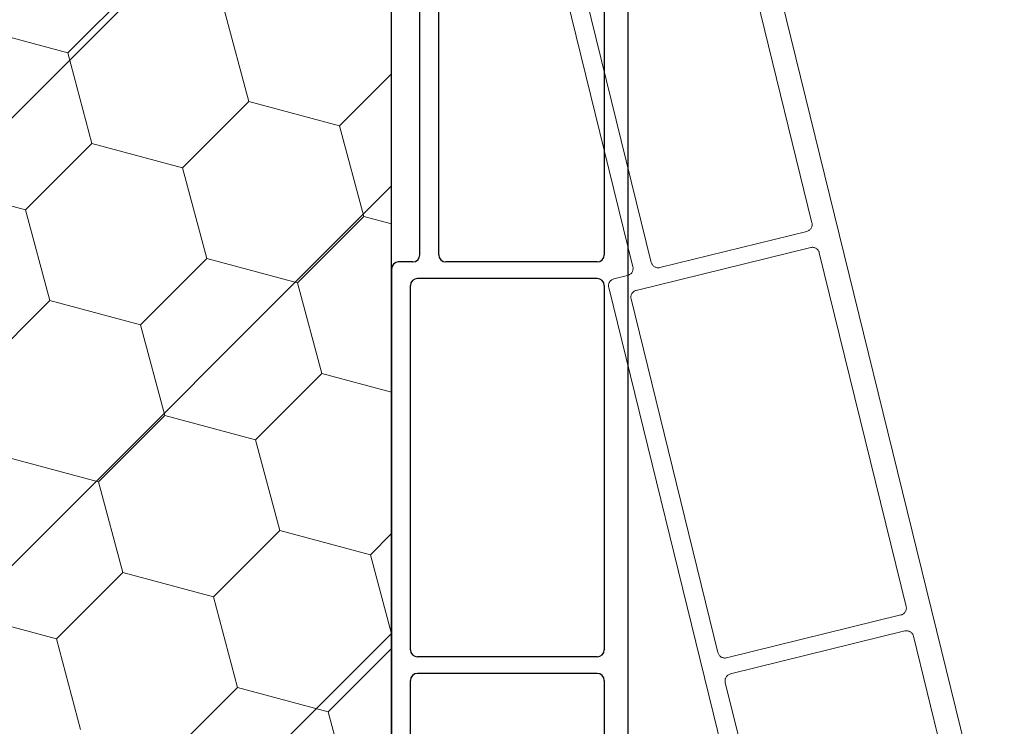
# Model space of a CAD drawing. Units: inches. Extents: x 10 to 3141, y 10 to 832.
# Drawn here: x 439 to 470, y 688 to 711 of the extents above; entities that cross this region are included whole.
import ezdxf

# ---------------------------------------------------------------- set-up
doc = ezdxf.new("R2010")
doc.units = ezdxf.units.IN
doc.header["$MEASUREMENT"] = 0
for name, pattern in [('AI-Linetype-117', [664.370041, 531.496033, -132.874008]), ('AI-Linetype-118', [664.370041, 531.496033, -132.874008]), ('AI-Linetype-119', [664.370041, 531.496033, -132.874008]), ('AI-Linetype-120', [664.370041, 531.496033, -132.874008]), ('AI-Linetype-121', [664.370041, 531.496033, -132.874008]), ('AI-Linetype-122', [664.370041, 531.496033, -132.874008]), ('AI-Linetype-137', [664.370041, 531.496033, -132.874008]), ('AI-Linetype-138', [664.370041, 531.496033, -132.874008]), ('AI-Linetype-139', [664.370041, 531.496033, -132.874008]), ('AI-Linetype-144', [664.370041, 531.496033, -132.874008]), ('AI-Linetype-145', [664.370041, 531.496033, -132.874008]), ('AI-Linetype-146', [664.370041, 531.496033, -132.874008]), ('AI-Linetype-154', [664.370041, 531.496033, -132.874008]), ('AI-Linetype-156', [664.370041, 531.496033, -132.874008]), ('AI-Linetype-176', [664.370041, 531.496033, -132.874008]), ('AI-Linetype-177', [664.370041, 531.496033, -132.874008]), ('AI-Linetype-179', [664.370041, 531.496033, -132.874008]), ('AI-Linetype-180', [664.370041, 531.496033, -132.874008]), ('AI-Linetype-181', [664.370041, 531.496033, -132.874008]), ('AI-Linetype-182', [664.370041, 531.496033, -132.874008]), ('AI-Linetype-183', [664.370041, 531.496033, -132.874008]), ('AI-Linetype-184', [664.370041, 531.496033, -132.874008]), ('AI-Linetype-185', [664.370041, 531.496033, -132.874008]), ('AI-Linetype-71', [664.370041, 531.496033, -132.874008]), ('AI-Linetype-72', [664.370041, 531.496033, -132.874008])]:
    doc.linetypes.add(name, pattern=pattern)
doc.layers.add('Layer 1', color=7, linetype='Continuous')

# ---------------------------------------------------------------- blocks, each defined once
blk = doc.blocks.new('block 1619')
at = {"layer": 'Layer 1', "color": 7, "lineweight": 25}
blk.add_lwpolyline([(450.945, 702.873), (450.945, 620.976)], dxfattribs=at)
blk = doc.blocks.new('block 1620')
at = {"layer": 'Layer 1', "color": 7, "lineweight": 25}
blk.add_open_spline([(451.17, 703.097), (451.047, 703.097), (450.945, 702.997), (450.945, 702.873)], degree=3, dxfattribs=at)
blk = doc.blocks.new('block 1665')
at = {"layer": 'Layer 1', "color": 7, "lineweight": 25}
blk.add_open_spline([(457.671, 702.35), (457.671, 702.474), (457.57, 702.574), (457.447, 702.574)], degree=3, dxfattribs=at)
blk = doc.blocks.new('block 1666')
at = {"layer": 'Layer 1', "color": 7, "lineweight": 25}
blk.add_lwpolyline([(457.447, 703.097), (452.665, 703.097)], dxfattribs=at)
blk = doc.blocks.new('block 1667')
at = {"layer": 'Layer 1', "color": 7, "lineweight": 25}
blk.add_open_spline([(457.447, 703.097), (457.57, 703.097), (457.671, 703.198), (457.671, 703.321)], degree=3, dxfattribs=at)
blk = doc.blocks.new('block 1668')
at = {"layer": 'Layer 1', "color": 7, "lineweight": 25}
blk.add_open_spline([(452.44, 703.321), (452.44, 703.198), (452.541, 703.097), (452.665, 703.097)], degree=3, dxfattribs=at)
blk = doc.blocks.new('block 1669')
at = {"layer": 'Layer 1', "color": 7, "lineweight": 25}
blk.add_lwpolyline([(457.447, 702.574), (451.768, 702.574)], dxfattribs=at)
blk = doc.blocks.new('block 1670')
at = {"layer": 'Layer 1', "color": 7, "lineweight": 25}
blk.add_open_spline([(451.768, 702.574), (451.645, 702.574), (451.544, 702.474), (451.544, 702.35)], degree=3, dxfattribs=at)
blk = doc.blocks.new('block 1685')
at = {"layer": 'Layer 1', "color": 7, "lineweight": 25}
blk.add_lwpolyline([(452.44, 703.321), (452.44, 713.633)], dxfattribs=at)
blk = doc.blocks.new('block 1686')
at = {"layer": 'Layer 1', "color": 7, "lineweight": 25}
blk.add_lwpolyline([(451.843, 703.321), (451.843, 713.633)], dxfattribs=at)
blk = doc.blocks.new('block 1687')
at = {"layer": 'Layer 1', "color": 7, "lineweight": 25}
blk.add_lwpolyline([(457.671, 713.633), (457.671, 703.321)], dxfattribs=at)
blk = doc.blocks.new('block 1692')
at = {"layer": 'Layer 1', "color": 7, "lineweight": 25}
blk.add_lwpolyline([(457.671, 689.871), (457.671, 678.364)], dxfattribs=at)
blk = doc.blocks.new('block 1693')
at = {"layer": 'Layer 1', "color": 7, "lineweight": 25}
blk.add_lwpolyline([(451.544, 690.843), (451.544, 702.35)], dxfattribs=at)
blk = doc.blocks.new('block 1694')
at = {"layer": 'Layer 1', "color": 7, "lineweight": 25}
blk.add_lwpolyline([(457.671, 702.35), (457.671, 690.843)], dxfattribs=at)
blk = doc.blocks.new('block 1702')
at = {"layer": 'Layer 1', "color": 7, "lineweight": 25}
blk.add_lwpolyline([(451.544, 678.364), (451.544, 689.871)], dxfattribs=at)
blk = doc.blocks.new('block 1704')
at = {"layer": 'Layer 1', "color": 7, "lineweight": 25}
blk.add_lwpolyline([(458.419, 726.492), (458.419, 607.749)], dxfattribs=at)
blk = doc.blocks.new('block 1724')
at = {"layer": 'Layer 1', "color": 7, "lineweight": 25}
blk.add_lwpolyline([(451.618, 703.097), (451.17, 703.097)], dxfattribs=at)
blk = doc.blocks.new('block 1725')
at = {"layer": 'Layer 1', "color": 7, "lineweight": 25}
blk.add_open_spline([(451.618, 703.097), (451.743, 703.097), (451.843, 703.198), (451.843, 703.321)], degree=3, dxfattribs=at)
blk = doc.blocks.new('block 1727')
at = {"layer": 'Layer 1', "color": 7, "lineweight": 25}
blk.add_open_spline([(457.671, 689.871), (457.671, 689.995), (457.57, 690.096), (457.447, 690.096)], degree=3, dxfattribs=at)
blk = doc.blocks.new('block 1728')
at = {"layer": 'Layer 1', "color": 7, "lineweight": 25}
blk.add_lwpolyline([(457.447, 690.619), (451.768, 690.619)], dxfattribs=at)
blk = doc.blocks.new('block 1729')
at = {"layer": 'Layer 1', "color": 7, "lineweight": 25}
blk.add_open_spline([(457.447, 690.619), (457.57, 690.619), (457.671, 690.719), (457.671, 690.843)], degree=3, dxfattribs=at)
blk = doc.blocks.new('block 1730')
at = {"layer": 'Layer 1', "color": 7, "lineweight": 25}
blk.add_open_spline([(451.544, 690.843), (451.544, 690.719), (451.645, 690.619), (451.768, 690.619)], degree=3, dxfattribs=at)
blk = doc.blocks.new('block 1731')
at = {"layer": 'Layer 1', "color": 7, "lineweight": 25}
blk.add_lwpolyline([(457.447, 690.096), (451.768, 690.096)], dxfattribs=at)
blk = doc.blocks.new('block 1732')
at = {"layer": 'Layer 1', "color": 7, "lineweight": 25}
blk.add_open_spline([(451.768, 690.096), (451.645, 690.096), (451.544, 689.995), (451.544, 689.871)], degree=3, dxfattribs=at)
blk = doc.blocks.new('block 1733')
at = {"layer": 'Layer 1', "color": 7, "lineweight": 25}
blk.add_lwpolyline([(457.447, 690.096), (451.768, 690.096)], dxfattribs=at)
blk = doc.blocks.new('block 1599')
at = {"layer": 'Layer 1'}
for name in ['block 1704', 'block 1686', 'block 1685', 'block 1687', 'block 1620', 'block 1724', 'block 1725', 'block 1668', 'block 1666', 'block 1667', 'block 1619', 'block 1670', 'block 1669', 'block 1665', 'block 1693', 'block 1694', 'block 1730', 'block 1728', 'block 1729', 'block 1732', 'block 1731', 'block 1733', 'block 1727', 'block 1702', 'block 1692']:
    blk.add_blockref(name, (0, 0), dxfattribs=at)
blk = doc.blocks.new('block 2681')
at = {"layer": 'Layer 1', "color": 7, "lineweight": 25}
blk.add_lwpolyline([(450.945, 624.562), (450.945, 725.44)], dxfattribs=at)
blk = doc.blocks.new('block 2702')
at = {"layer": 'Layer 1'}
h = blk.add_hatch(dxfattribs=at)
h.set_pattern_fill('AI_USER_DEFINED_HATCH', scale=10, angle=45, style=0, pattern_type=0)
h.set_pattern_definition([(45, (0, 0), (-7.07107, 7.07107), [])])
edge = h.paths.add_edge_path()
edge.add_spline(control_points=[(408.048, 647.946), (408.048, 647.946), (442.422, 623.877), (442.422, 623.877), (442.637, 623.728), (442.888, 623.636), (443.147, 623.613), (443.147, 623.613), (449.321, 623.072), (449.321, 623.072), (450.144, 623.001), (450.867, 623.609), (450.939, 624.432), (450.944, 624.475), (450.945, 624.518), (450.945, 624.562), (450.945, 624.562), (450.945, 725.44), (450.945, 725.44), (450.945, 726.265), (450.278, 726.934), (449.451, 726.934), (449.451, 726.934), (407.605, 726.934), (407.605, 726.934), (406.78, 726.934), (406.11, 726.265), (406.11, 725.44), (406.11, 725.44), (406.11, 705.306), (406.11, 705.306), (415.773, 689.227), (416.087, 669.204), (406.93, 652.831), (405.993, 651.157), (406.477, 649.047), (408.048, 647.946), (408.048, 647.946), (408.048, 647.946), (408.048, 647.946)], knot_values=[0, 0, 0, 0, 1, 1, 1, 2, 2, 2, 3, 3, 3, 4, 4, 4, 5, 5, 5, 6, 6, 6, 7, 7, 7, 8, 8, 8, 9, 9, 9, 10, 10, 10, 11, 11, 11, 12, 12, 12, 13, 13, 13, 13], degree=3, periodic=1)
at = {"layer": 'Layer 1', "lineweight": 0}
for points in [[(440.711, 709.703), (442.808, 711.8)], [(446.439, 708.168), (445.673, 711.033)], [(440.711, 709.703), (437.847, 710.471)], [(441.478, 706.839), (440.711, 709.703)], [(449.304, 707.401), (450.945, 709.043)], [(444.344, 706.071), (446.439, 708.168)], [(449.304, 707.401), (446.439, 708.168)], [(450.072, 704.537), (449.304, 707.401)], [(439.381, 704.742), (441.478, 706.839)], [(444.344, 706.071), (441.478, 706.839)], [(445.11, 703.207), (444.344, 706.071)], [(439.381, 704.742), (436.517, 705.509)], [(440.148, 701.877), (439.381, 704.742)], [(447.975, 702.439), (450.072, 704.537)], [(450.945, 704.302), (450.072, 704.537)], [(443.015, 701.11), (445.11, 703.207)], [(447.975, 702.439), (445.11, 703.207)], [(448.742, 699.574), (447.975, 702.439)], [(438.052, 699.78), (440.148, 701.877)], [(443.015, 701.11), (440.148, 701.877)], [(443.78, 698.245), (443.015, 701.11)], [(446.645, 697.478), (448.742, 699.574)], [(450.945, 698.984), (448.742, 699.574)], [(441.685, 696.148), (443.78, 698.245)], [(446.645, 697.478), (443.78, 698.245)], [(447.413, 694.613), (446.645, 697.478)], [(441.685, 696.148), (438.819, 696.916)], [(442.451, 693.284), (441.685, 696.148)], [(445.315, 692.517), (447.413, 694.613)], [(450.278, 693.845), (447.413, 694.613)], [(450.278, 693.845), (450.945, 694.514)], [(450.945, 691.351), (450.278, 693.845)], [(440.355, 691.187), (442.451, 693.284)], [(445.315, 692.517), (442.451, 693.284)], [(446.083, 689.651), (445.315, 692.517)], [(440.355, 691.187), (437.49, 691.954)], [(441.121, 688.322), (440.355, 691.187)], [(448.948, 688.884), (450.945, 690.881)], [(443.986, 687.554), (446.083, 689.651)], [(448.948, 688.884), (446.083, 689.651)], [(449.716, 686.019), (448.948, 688.884)]]:
    blk.add_lwpolyline(points, dxfattribs=at)
blk.add_open_spline([(408.048, 647.946), (408.048, 647.946), (442.422, 623.877), (442.422, 623.877), (442.637, 623.728), (442.888, 623.636), (443.147, 623.613), (443.147, 623.613), (449.321, 623.072), (449.321, 623.072), (450.144, 623.001), (450.867, 623.609), (450.939, 624.432), (450.944, 624.475), (450.945, 624.518), (450.945, 624.562), (450.945, 624.562), (450.945, 725.44), (450.945, 725.44), (450.945, 726.265), (450.278, 726.934), (449.451, 726.934), (449.451, 726.934), (407.605, 726.934), (407.605, 726.934), (406.78, 726.934), (406.11, 726.265), (406.11, 725.44), (406.11, 725.44), (406.11, 705.306), (406.11, 705.306), (415.773, 689.227), (416.087, 669.204), (406.93, 652.831), (405.993, 651.157), (406.477, 649.047), (408.048, 647.946), (408.048, 647.946), (408.048, 647.946), (408.048, 647.946)], degree=3, knots=[0, 0, 0, 0, 1, 1, 1, 2, 2, 2, 3, 3, 3, 4, 4, 4, 5, 5, 5, 6, 6, 6, 7, 7, 7, 8, 8, 8, 9, 9, 9, 10, 10, 10, 11, 11, 11, 12, 12, 12, 13, 13, 13, 13], dxfattribs=at)
blk = doc.blocks.new('block 6083')
at = {"layer": 'Layer 1', "color": 253, "linetype": 'AI-Linetype-71', "lineweight": 13}
blk.add_lwpolyline([(457.812, 702.292), (477.358, 622.762)], dxfattribs=at)
blk = doc.blocks.new('block 6084')
at = {"layer": 'Layer 1', "color": 253, "linetype": 'AI-Linetype-72', "lineweight": 13}
blk.add_open_spline([(457.977, 702.563), (457.856, 702.534), (457.781, 702.413), (457.812, 702.292)], degree=3, dxfattribs=at)
blk = doc.blocks.new('block 6129')
at = {"layer": 'Layer 1', "color": 253, "linetype": 'AI-Linetype-117', "lineweight": 13}
blk.add_open_spline([(464.467, 703.39), (464.438, 703.51), (464.316, 703.583), (464.196, 703.554)], degree=3, dxfattribs=at)
blk = doc.blocks.new('block 6130')
at = {"layer": 'Layer 1', "color": 253, "linetype": 'AI-Linetype-118', "lineweight": 13}
blk.add_lwpolyline([(464.072, 704.062), (459.428, 702.92)], dxfattribs=at)
blk = doc.blocks.new('block 6131')
at = {"layer": 'Layer 1', "color": 253, "linetype": 'AI-Linetype-119', "lineweight": 13}
blk.add_open_spline([(464.072, 704.062), (464.191, 704.091), (464.265, 704.213), (464.235, 704.333)], degree=3, dxfattribs=at)
blk = doc.blocks.new('block 6132')
at = {"layer": 'Layer 1', "color": 253, "linetype": 'AI-Linetype-120', "lineweight": 13}
blk.add_open_spline([(459.156, 703.085), (459.186, 702.965), (459.308, 702.891), (459.428, 702.92)], degree=3, dxfattribs=at)
blk = doc.blocks.new('block 6133')
at = {"layer": 'Layer 1', "color": 253, "linetype": 'AI-Linetype-121', "lineweight": 13}
blk.add_lwpolyline([(464.196, 703.554), (458.681, 702.198)], dxfattribs=at)
blk = doc.blocks.new('block 6134')
at = {"layer": 'Layer 1', "color": 253, "linetype": 'AI-Linetype-122', "lineweight": 13}
blk.add_open_spline([(458.681, 702.198), (458.562, 702.169), (458.488, 702.048), (458.518, 701.928)], degree=3, dxfattribs=at)
blk = doc.blocks.new('block 6149')
at = {"layer": 'Layer 1', "color": 253, "linetype": 'AI-Linetype-137', "lineweight": 13}
blk.add_lwpolyline([(459.156, 703.085), (456.695, 713.099)], dxfattribs=at)
blk = doc.blocks.new('block 6150')
at = {"layer": 'Layer 1', "color": 253, "linetype": 'AI-Linetype-138', "lineweight": 13}
blk.add_lwpolyline([(458.576, 702.942), (456.114, 712.956)], dxfattribs=at)
blk = doc.blocks.new('block 6151')
at = {"layer": 'Layer 1', "color": 253, "linetype": 'AI-Linetype-139', "lineweight": 13}
blk.add_lwpolyline([(461.774, 714.347), (464.235, 704.333)], dxfattribs=at)
blk = doc.blocks.new('block 6156')
at = {"layer": 'Layer 1', "color": 253, "linetype": 'AI-Linetype-144', "lineweight": 13}
blk.add_lwpolyline([(467.445, 691.272), (470.192, 680.097)], dxfattribs=at)
blk = doc.blocks.new('block 6157')
at = {"layer": 'Layer 1', "color": 253, "linetype": 'AI-Linetype-145', "lineweight": 13}
blk.add_lwpolyline([(461.264, 690.753), (458.518, 701.928)], dxfattribs=at)
blk = doc.blocks.new('block 6158')
at = {"layer": 'Layer 1', "color": 253, "linetype": 'AI-Linetype-146', "lineweight": 13}
blk.add_lwpolyline([(464.467, 703.39), (467.214, 692.215)], dxfattribs=at)
blk = doc.blocks.new('block 6166')
at = {"layer": 'Layer 1', "color": 253, "linetype": 'AI-Linetype-154', "lineweight": 13}
blk.add_lwpolyline([(464.242, 678.635), (461.496, 689.81)], dxfattribs=at)
blk = doc.blocks.new('block 6168')
at = {"layer": 'Layer 1', "color": 253, "linetype": 'AI-Linetype-156', "lineweight": 13}
blk.add_lwpolyline([(459.432, 727.013), (487.773, 611.701)], dxfattribs=at)
blk = doc.blocks.new('block 6188')
at = {"layer": 'Layer 1', "color": 253, "linetype": 'AI-Linetype-176', "lineweight": 13}
blk.add_lwpolyline([(458.411, 702.67), (457.977, 702.563)], dxfattribs=at)
blk = doc.blocks.new('block 6189')
at = {"layer": 'Layer 1', "color": 253, "linetype": 'AI-Linetype-177', "lineweight": 13}
blk.add_open_spline([(458.411, 702.67), (458.533, 702.7), (458.605, 702.822), (458.576, 702.942)], degree=3, dxfattribs=at)
blk = doc.blocks.new('block 6191')
at = {"layer": 'Layer 1', "color": 253, "linetype": 'AI-Linetype-179', "lineweight": 13}
blk.add_open_spline([(467.445, 691.272), (467.416, 691.392), (467.295, 691.466), (467.175, 691.437)], degree=3, dxfattribs=at)
blk = doc.blocks.new('block 6192')
at = {"layer": 'Layer 1', "color": 253, "linetype": 'AI-Linetype-180', "lineweight": 13}
blk.add_lwpolyline([(467.05, 691.944), (461.534, 690.588)], dxfattribs=at)
blk = doc.blocks.new('block 6193')
at = {"layer": 'Layer 1', "color": 253, "linetype": 'AI-Linetype-181', "lineweight": 13}
blk.add_open_spline([(467.05, 691.944), (467.17, 691.974), (467.243, 692.095), (467.214, 692.215)], degree=3, dxfattribs=at)
blk = doc.blocks.new('block 6194')
at = {"layer": 'Layer 1', "color": 253, "linetype": 'AI-Linetype-182', "lineweight": 13}
blk.add_open_spline([(461.264, 690.753), (461.294, 690.632), (461.415, 690.559), (461.534, 690.588)], degree=3, dxfattribs=at)
blk = doc.blocks.new('block 6195')
at = {"layer": 'Layer 1', "color": 253, "linetype": 'AI-Linetype-183', "lineweight": 13}
blk.add_lwpolyline([(467.175, 691.437), (461.659, 690.081)], dxfattribs=at)
blk = doc.blocks.new('block 6196')
at = {"layer": 'Layer 1', "color": 253, "linetype": 'AI-Linetype-184', "lineweight": 13}
blk.add_open_spline([(461.659, 690.081), (461.54, 690.051), (461.467, 689.929), (461.496, 689.81)], degree=3, dxfattribs=at)
blk = doc.blocks.new('block 6197')
at = {"layer": 'Layer 1', "color": 253, "linetype": 'AI-Linetype-185', "lineweight": 13}
blk.add_lwpolyline([(467.175, 691.437), (461.659, 690.081)], dxfattribs=at)
blk = doc.blocks.new('block 6063')
at = {"layer": 'Layer 1'}
for name in ['block 6168', 'block 6151', 'block 6149', 'block 6150', 'block 6131', 'block 6130', 'block 6133', 'block 6129', 'block 6158', 'block 6132', 'block 6189', 'block 6084', 'block 6188', 'block 6083', 'block 6134', 'block 6157', 'block 6193', 'block 6192', 'block 6195', 'block 6197', 'block 6191', 'block 6156', 'block 6194', 'block 6196', 'block 6166']:
    blk.add_blockref(name, (0, 0), dxfattribs=at)
blk = doc.blocks.new('block 1598')
at = {"layer": 'Layer 1'}
for name in ['block 1599', 'block 6063', 'block 2702', 'block 2681']:
    blk.add_blockref(name, (0, 0), dxfattribs=at)
blk = doc.blocks.new('block 1596')
at = {"layer": 'Layer 1'}
blk.add_blockref('block 1598', (0, 0), dxfattribs=at)

msp = doc.modelspace()

# ---------------------------------------------------------------- block references
at = {"layer": 'Layer 1'}
msp.add_blockref('block 1596', (0, 0), dxfattribs=at)

doc.saveas('drawing.dxf')
